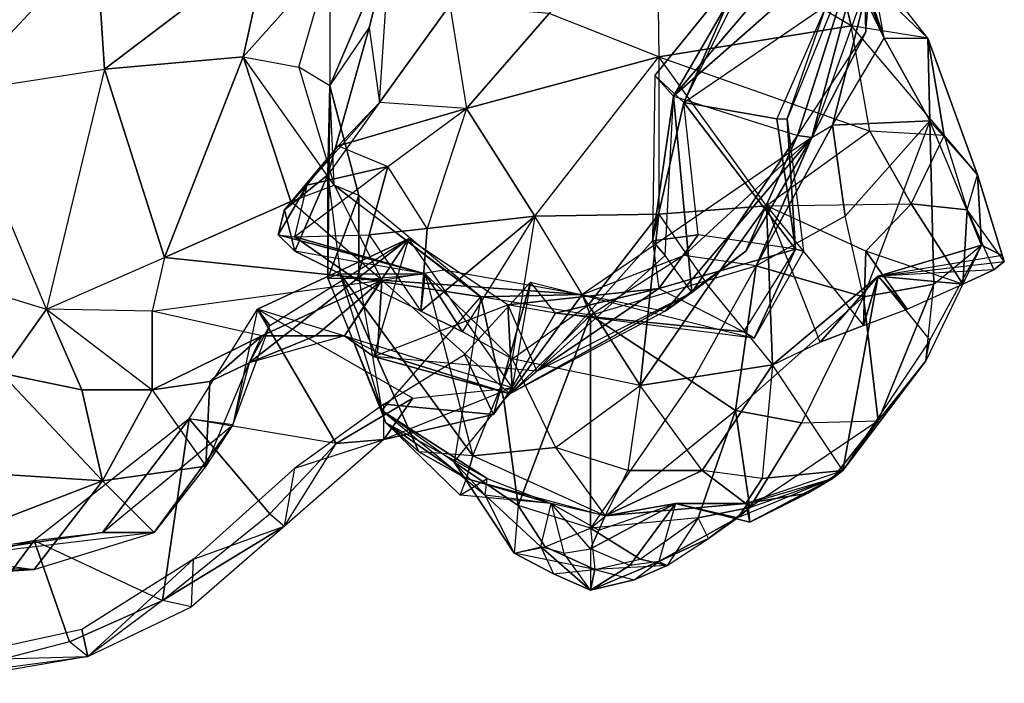
# Model space of a CAD drawing. Units: metres. Extents: x -1.2 to 0.32, y -0.43 to 0.62.
# Drawn here: x -0.58 to 0.32, y -0.43 to 0.18 of the extents above; entities that cross this region are included whole.
import ezdxf

# ---------------------------------------------------------------- set-up
doc = ezdxf.new("R2010")
doc.units = ezdxf.units.M

msp = doc.modelspace()

# ---------------------------------------------------------------- linework, layer by layer
for points in [[(0.205667, 0.160381, -0.479261), (0.130191, 0.349068, -0.349068), (0.122645, 0.4019, -0.454731)], [(0.205667, 0.160381, -0.479261), (0.194346, 0.222648, -0.573605), (0.122645, 0.4019, -0.454731)], [(0.205667, 0.160381, -0.479261), (0.141512, 0.292461, -0.232083), (0.130191, 0.349068, -0.349068)], [(0.139626, 0.069813, -0.671722), (0.200007, 0.298122, -0.686817), (0.194346, 0.222648, -0.573605)], [(0.139626, 0.069813, -0.671722), (0.188686, 0.166042, -0.803802), (0.200007, 0.298122, -0.686817)], [(0.188686, 0.166042, -0.803802), (0.200007, 0.298122, -0.686817), (0.186797, 0.260385, -0.990599)], [(0.205667, 0.160381, -0.479261), (0.24529, 0.160381, -0.190572), (0.141512, 0.292461, -0.232083)], [(0.24529, 0.160381, -0.190572), (0.141512, 0.292461, -0.232083), (0.158496, 0.243404, -0.152835)], [(-0.100003, 0.183023, -0.037737), (-0.001886, 0.277366, -0.096229), (0, 0.1434, -0.015092)], [(0, 0.1434, -0.015092), (0.175477, 0.171702, -0.081134), (-0.001886, 0.277366, -0.096229)], [(0.175477, 0.171702, -0.081134), (-0.001886, 0.277366, -0.096229), (0.158496, 0.243404, -0.152835)], [(0.126419, 0.071699, -1.003809), (0.186797, 0.260385, -0.990599), (0.013206, 0.10755, -1.203816)], [(0.013206, 0.10755, -1.203816), (0.186797, 0.260385, -0.990599), (0.1434, 0.260385, -1.164193)], [(0.013206, 0.10755, -1.203816), (0.1434, 0.260385, -1.164193), (0.094343, 0.247178, -1.328349)], [(0.126419, 0.071699, -1.003809), (0.188686, 0.166042, -0.803802), (0.186797, 0.260385, -0.990599)], [(-0.664173, 0.228309, -0.641532), (-0.513224, 0.249064, -0.533979), (-0.641532, 0.111324, -0.660401)], [(-0.641532, 0.111324, -0.660401), (-0.505677, 0.13208, -0.56417), (-0.513224, 0.249064, -0.533979)], [(-0.356617, 0.24529, -0.430204), (-0.513224, 0.249064, -0.533979), (-0.505677, 0.13208, -0.56417)], [(-0.505677, 0.13208, -0.56417), (-0.379258, 0.1434, -0.479261), (-0.356617, 0.24529, -0.430204)], [(-0.379258, 0.1434, -0.479261), (-0.30001, 0.232083, -0.364163), (-0.356617, 0.24529, -0.430204)], [(-0.264159, 0.169816, -0.222648), (-0.24529, 0.24529, -0.264159), (-0.30001, 0.116985, -0.371709)], [(-0.30001, 0.116985, -0.371709), (-0.24529, 0.24529, -0.264159), (-0.30001, 0.232083, -0.364163)], [(-0.254724, 0.101889, -0.069813), (-0.24529, 0.24529, -0.264159), (-0.264159, 0.169816, -0.222648)], [(-0.254724, 0.101889, -0.069813), (-0.24529, 0.24529, -0.264159), (-0.190572, 0.190572, -0.100003)], [(0.013206, 0.10755, -1.203816), (0.094343, 0.247178, -1.328349), (-0.003772, 0.126419, -1.3642)], [(0.022641, 0.101889, -1.705721), (-0.003772, 0.126419, -1.3642), (0.094343, 0.247178, -1.328349)], [(0.022641, 0.101889, -1.705721), (0.071699, 0.213213, -1.700061), (0.094343, 0.247178, -1.328349)], [(0.24529, 0.160381, -0.190572), (0.175477, 0.171702, -0.081134), (0.158496, 0.243404, -0.152835)], [(-0.328312, 0.133966, -0.422655), (-0.30001, 0.232083, -0.364163), (-0.379258, 0.1434, -0.479261)], [(-0.328312, 0.133966, -0.422655), (-0.30001, 0.232083, -0.364163), (-0.30001, 0.116985, -0.371709)], [(0.139626, 0.069813, -0.671722), (0.158496, 0.081134, -0.57549), (0.194346, 0.222648, -0.573605)], [(0.205667, 0.160381, -0.479261), (0.194346, 0.222648, -0.573605), (0.158496, 0.081134, -0.57549)], [(0.152835, 0.190572, -1.798179), (0.071699, 0.213213, -1.700061), (0.022641, 0.101889, -1.705721)], [(-0.175477, 0.096229, -0.00566), (-0.254724, 0.101889, -0.069813), (-0.190572, 0.190572, -0.100003)], [(-0.175477, 0.096229, -0.00566), (-0.100003, 0.183023, -0.037737), (-0.190572, 0.190572, -0.100003)], [(0.10755, 0.086794, -1.805725), (0.022641, 0.101889, -1.705721), (0.152835, 0.190572, -1.798179)], [(0.10755, 0.086794, -1.805725), (0.116985, 0.086794, -1.843462), (0.152835, 0.190572, -1.798179)], [(0.116985, 0.086794, -1.843462), (0.152835, 0.190572, -1.798179), (0.160381, 0.194346, -1.84535)], [(0, 0.1434, -0.015092), (-0.100003, 0.183023, -0.037737), (-0.175477, 0.096229, -0.00566)], [(0.192458, 0.075473, -0.028302), (0.175477, 0.171702, -0.081134), (0, 0.1434, -0.015092)], [(0.192458, 0.075473, -0.028302), (0.175477, 0.171702, -0.081134), (0.260385, 0.071699, -0.083019)], [(0.260385, 0.071699, -0.083019), (0.24529, 0.160381, -0.190572), (0.175477, 0.171702, -0.081134)], [(-0.301896, 0.035848, -0.150946), (-0.264159, 0.169816, -0.222648), (-0.254724, 0.101889, -0.069813)], [(-0.301896, 0.035848, -0.150946), (-0.30001, 0.116985, -0.371709), (-0.264159, 0.169816, -0.222648)], [(0.126419, 0.071699, -1.003809), (0.188686, 0.166042, -0.803802), (0.139626, 0.069813, -0.671722)], [(0.158496, 0.081134, -0.57549), (0.205667, 0.160381, -0.479261), (0.247178, 0.084908, -0.371709)], [(0.247178, 0.084908, -0.371709), (0.205667, 0.160381, -0.479261), (0.24529, 0.160381, -0.190572)], [(0.290575, 0.035848, -0.115096), (0.247178, 0.084908, -0.371709), (0.24529, 0.160381, -0.190572)], [(0.290575, 0.035848, -0.115096), (0.24529, 0.160381, -0.190572), (0.260385, 0.071699, -0.083019)], [(-0.45096, -0.039622, -0.724554), (-0.379258, 0.1434, -0.479261), (-0.505677, 0.13208, -0.56417)], [(-0.335861, 0.011321, -0.56983), (-0.379258, 0.1434, -0.479261), (-0.45096, -0.039622, -0.724554)], [(-0.335861, 0.011321, -0.56983), (-0.296236, 0.026416, -0.509452), (-0.379258, 0.1434, -0.479261)], [(-0.296236, 0.026416, -0.509452), (-0.379258, 0.1434, -0.479261), (-0.328312, 0.133966, -0.422655)], [(-0.11321, -0.001886, 0.018867), (0, 0.1434, -0.015092), (-0.175477, 0.096229, -0.00566)], [(-0.11321, -0.001886, 0.018867), (0, 0.1434, -0.015092), (0, 0)], [(0.098115, 0.007546), (0, 0.1434, -0.015092), (0.192458, 0.075473, -0.028302)], [(0, 0), (0.098115, 0.007546), (0, 0.1434, -0.015092)], [(-0.641532, 0.111324, -0.660401), (-0.505677, 0.13208, -0.56417), (-0.558509, -0.086794, -0.898145)], [(-0.558509, -0.086794, -0.898145), (-0.45096, -0.039622, -0.724554), (-0.505677, 0.13208, -0.56417)], [(-0.30001, 0.116985, -0.371709), (-0.328312, 0.133966, -0.422655), (-0.296236, 0.026416, -0.509452)], [(0.013206, 0.10755, -1.203816), (-0.003772, 0.126419, -1.3642), (-0.00566, -0.024527, -1.352879)], [(-0.00566, -0.024527, -1.352879), (0.022641, 0.101889, -1.705721), (-0.003772, 0.126419, -1.3642)], [(-0.301896, 0.035848, -0.150946), (-0.30001, 0.116985, -0.371709), (-0.301896, -0.058492, -0.27548)], [(-0.273594, 0.016981, -0.452845), (-0.30001, 0.116985, -0.371709), (-0.301896, -0.058492, -0.27548)], [(-0.273594, 0.016981, -0.452845), (-0.296236, 0.026416, -0.509452), (-0.30001, 0.116985, -0.371709)], [(-0.558509, -0.086794, -0.898145), (-0.641532, 0.111324, -0.660401), (-0.713233, -0.039622, -0.935882)], [(-0.292461, 0.062264, 0.003772), (-0.254724, 0.101889, -0.069813), (-0.341521, 0.003772, -0.052832)], [(-0.341521, 0.003772, -0.052832), (-0.254724, 0.101889, -0.069813), (-0.301896, 0.035848, -0.150946)], [(-0.292461, 0.062264, 0.003772), (-0.175477, 0.096229, -0.00566), (-0.254724, 0.101889, -0.069813)], [(0.00566, -0.037737, -1.20759), (0.013206, 0.10755, -1.203816), (-0.00566, -0.024527, -1.352879)], [(-0.00566, -0.024527, -1.352879), (0.035848, -0.018867, -1.698175), (0.022641, 0.101889, -1.705721)], [(0.030188, -0.071699, -1.022678), (0.00566, -0.037737, -1.20759), (0.013206, 0.10755, -1.203816)], [(0.030188, -0.071699, -1.022678), (0.013206, 0.10755, -1.203816), (0.126419, 0.071699, -1.003809)], [(0.124531, -0.032076, -1.79063), (0.035848, -0.018867, -1.698175), (0.022641, 0.101889, -1.705721)], [(0.124531, -0.032076, -1.79063), (0.022641, 0.101889, -1.705721), (0.10755, 0.086794, -1.805725)], [(-0.247178, 0.043397, 0.064153), (-0.175477, 0.096229, -0.00566), (-0.292461, 0.062264, 0.003772)], [(-0.247178, 0.043397, 0.064153), (-0.175477, 0.096229, -0.00566), (-0.211327, -0.013206, 0.086794)], [(-0.211327, -0.013206, 0.086794), (-0.11321, -0.001886, 0.018867), (-0.175477, 0.096229, -0.00566)], [(0.139626, 0.069813, -0.671722), (0.158496, 0.081134, -0.57549), (0.08868, -0.047169, -0.562284)], [(0.08868, -0.047169, -0.562284), (0.158496, 0.081134, -0.57549), (0.169816, -0.001886, -0.511338)], [(0.124531, -0.032076, -1.79063), (0.10755, 0.086794, -1.805725), (0.116985, 0.086794, -1.843462)], [(0.13208, -0.033962, -1.849122), (0.124531, -0.032076, -1.79063), (0.116985, 0.086794, -1.843462)], [(0.158496, 0.081134, -0.57549), (0.247178, 0.084908, -0.371709), (0.169816, -0.001886, -0.511338)], [(0.186797, -0.075473, -0.486808), (0.169816, -0.001886, -0.511338), (0.247178, 0.084908, -0.371709)], [(0.25095, -0.064153, -0.384918), (0.247178, 0.084908, -0.371709), (0.186797, -0.075473, -0.486808)], [(0.25095, -0.064153, -0.384918), (0.29435, -0.028302, -0.200007), (0.247178, 0.084908, -0.371709)], [(0.29435, -0.028302, -0.200007), (0.247178, 0.084908, -0.371709), (0.290575, 0.035848, -0.115096)], [(0.230194, 0.009432, 0.037737), (0.192458, 0.075473, -0.028302), (0.098115, 0.007546)], [(0.260385, 0.071699, -0.083019), (0.192458, 0.075473, -0.028302), (0.230194, 0.009432, 0.037737)], [(0.00566, -0.08868, -0.852859), (0.139626, 0.069813, -0.671722), (-0.069813, -0.073587, -0.698138)], [(0.022641, -0.037737, -0.617001), (0.139626, 0.069813, -0.671722), (-0.069813, -0.073587, -0.698138)], [(0.079248, -0.033962, -0.890596), (0.139626, 0.069813, -0.671722), (0.00566, -0.08868, -0.852859)], [(0.08868, -0.047169, -0.562284), (0.022641, -0.037737, -0.617001), (0.139626, 0.069813, -0.671722)], [(0.030188, -0.071699, -1.022678), (0.126419, 0.071699, -1.003809), (0.079248, -0.033962, -0.890596)], [(0.079248, -0.033962, -0.890596), (0.126419, 0.071699, -1.003809), (0.139626, 0.069813, -0.671722)], [(0.281141, 0.003772, 0.013206), (0.230194, 0.009432, 0.037737), (0.260385, 0.071699, -0.083019)], [(0.281141, 0.003772, 0.013206), (0.290575, 0.035848, -0.115096), (0.260385, 0.071699, -0.083019)], [(-0.341521, 0.003772, -0.052832), (-0.320766, 0.026416, 0.052832), (-0.292461, 0.062264, 0.003772)], [(-0.320766, 0.026416, 0.052832), (-0.292461, 0.062264, 0.003772), (-0.247178, 0.043397, 0.064153)], [(-0.264159, -0.018867, 0.109435), (-0.247178, 0.043397, 0.064153), (-0.332086, -0.020753, 0.08868)], [(-0.320766, 0.026416, 0.052832), (-0.247178, 0.043397, 0.064153), (-0.332086, -0.020753, 0.08868)], [(-0.211327, -0.013206, 0.086794), (-0.247178, 0.043397, 0.064153), (-0.264159, -0.018867, 0.109435)], [(-0.341521, 0.003772, -0.052832), (-0.301896, 0.035848, -0.150946), (-0.332086, -0.033962, -0.056603)], [(-0.332086, -0.033962, -0.056603), (-0.301896, 0.035848, -0.150946), (-0.290575, -0.054718, -0.13774)], [(-0.301896, -0.058492, -0.27548), (-0.301896, 0.035848, -0.150946), (-0.290575, -0.054718, -0.13774)], [(0.315106, -0.043397, -0.047169), (0.281141, 0.003772, 0.013206), (0.290575, 0.035848, -0.115096)], [(0.315106, -0.043397, -0.047169), (0.290575, 0.035848, -0.115096), (0.313217, -0.037737, -0.115096)], [(0.313217, -0.037737, -0.115096), (0.29435, -0.028302, -0.200007), (0.290575, 0.035848, -0.115096)], [(-0.332086, -0.020753, 0.08868), (-0.320766, 0.026416, 0.052832), (-0.347182, -0.018867, 0.016981)], [(-0.347182, -0.018867, 0.016981), (-0.320766, 0.026416, 0.052832), (-0.341521, 0.003772, -0.052832)], [(-0.335861, 0.011321, -0.56983), (-0.296236, 0.026416, -0.509452), (-0.252839, -0.060378, -0.664173)], [(-0.162267, -0.075473, -0.550963), (-0.273594, 0.016981, -0.452845), (-0.296236, 0.026416, -0.509452)], [(-0.196232, -0.050943, -0.601906), (-0.296236, 0.026416, -0.509452), (-0.162267, -0.075473, -0.550963)], [(-0.252839, -0.060378, -0.664173), (-0.196232, -0.050943, -0.601906), (-0.296236, 0.026416, -0.509452)], [(-0.252839, -0.060378, -0.664173), (-0.335861, 0.011321, -0.56983), (-0.45096, -0.039622, -0.724554)], [(-0.301896, -0.058492, -0.27548), (-0.273594, -0.058492, -0.401899), (-0.273594, 0.016981, -0.452845)], [(-0.162267, -0.075473, -0.550963), (-0.273594, 0.016981, -0.452845), (-0.273594, -0.058492, -0.401899)], [(0.188686, -0.033962, 0.052832), (0.098115, 0.007546), (0.230194, 0.009432, 0.037737)], [(0.188686, -0.033962, 0.052832), (0.230194, 0.009432, 0.037737), (0.277366, -0.064153, 0.071699)], [(0.277366, -0.064153, 0.071699), (0.230194, 0.009432, 0.037737), (0.281141, 0.003772, 0.013206)], [(-0.332086, -0.033962, -0.056603), (-0.347182, -0.018867, 0.016981), (-0.341521, 0.003772, -0.052832)], [(-0.11321, -0.001886, 0.018867), (0, 0), (-0.064153, -0.083019, -0.018867)], [(-0.016981, -0.156607, -0.060378), (-0.064153, -0.083019, -0.018867), (0, 0)], [(-0.016981, -0.156607, -0.060378), (0, 0), (0.045283, -0.066038, -0.016981)], [(0.045283, -0.066038, -0.016981), (0.098115, 0.007546), (0, 0)], [(0.103775, -0.13774, -0.067924), (0.098115, 0.007546), (0.045283, -0.066038, -0.016981)], [(0.103775, -0.13774, -0.067924), (0.147175, -0.116984, -0.013206), (0.098115, 0.007546)], [(0.147175, -0.116984, -0.013206), (0.098115, 0.007546), (0.186797, -0.101889, 0.028302)], [(0.186797, -0.101889, 0.028302), (0.188686, -0.033962, 0.052832), (0.098115, 0.007546)], [(0.277366, -0.064153, 0.071699), (0.281141, 0.003772, 0.013206), (0.305671, -0.050943, 0.016981)], [(0.305671, -0.050943, 0.016981), (0.315106, -0.043397, -0.047169), (0.281141, 0.003772, 0.013206)], [(-0.179251, -0.107549), (-0.11321, -0.001886, 0.018867), (-0.216988, -0.08868, 0.054718)], [(-0.216988, -0.08868, 0.054718), (-0.11321, -0.001886, 0.018867), (-0.211327, -0.013206, 0.086794)], [(-0.179251, -0.107549), (-0.11321, -0.001886, 0.018867), (-0.133965, -0.13208, -0.062264)], [(-0.064153, -0.083019, -0.018867), (-0.11321, -0.001886, 0.018867), (-0.133965, -0.13208, -0.062264)], [(0.186797, -0.075473, -0.486808), (0.169816, -0.001886, -0.511338), (0.08868, -0.047169, -0.562284)], [(-0.216988, -0.08868, 0.054718), (-0.211327, -0.013206, 0.086794), (-0.264159, -0.018867, 0.109435)], [(-0.373598, -0.135851, -1.230232), (-0.228309, -0.022641, -1.598169), (-0.286801, -0.111324, -1.03966)], [(-0.373598, -0.135851, -1.230232), (-0.354728, -0.101889, -1.450994), (-0.228309, -0.022641, -1.598169)], [(-0.354728, -0.101889, -1.450994), (-0.228309, -0.022641, -1.598169), (-0.366049, -0.086794, -1.628359)], [(-0.133965, -0.158495, -1.718928), (-0.366049, -0.086794, -1.628359), (-0.228309, -0.022641, -1.598169)], [(-0.213213, -0.054718, -0.056603), (-0.332086, -0.033962, -0.056603), (-0.347182, -0.018867, 0.016981)], [(-0.213213, -0.054718, -0.056603), (-0.347182, -0.018867, 0.016981), (-0.332086, -0.020753, 0.08868)], [(-0.27548, -0.060378, 0.092454), (-0.332086, -0.020753, 0.08868), (-0.264159, -0.018867, 0.109435)], [(-0.213213, -0.054718, -0.056603), (-0.332086, -0.020753, 0.08868), (-0.27548, -0.060378, 0.092454)], [(-0.260385, -0.130191, -1.109473), (-0.286801, -0.111324, -1.03966), (-0.228309, -0.022641, -1.598169)], [(-0.27548, -0.060378, 0.092454), (-0.264159, -0.018867, 0.109435), (-0.216988, -0.08868, 0.054718)], [(-0.13774, -0.083019, -1.647229), (-0.228309, -0.022641, -1.598169), (-0.260385, -0.130191, -1.109473)], [(-0.133965, -0.158495, -1.718928), (-0.13774, -0.083019, -1.647229), (-0.228309, -0.022641, -1.598169)], [(-0.111324, -0.1434, -1.18872), (0.00566, -0.037737, -1.20759), (-0.00566, -0.024527, -1.352879)], [(-0.111324, -0.1434, -1.18872), (-0.00566, -0.024527, -1.352879), (0, -0.067924, -1.715156)], [(0, -0.067924, -1.715156), (0.035848, -0.018867, -1.698175), (-0.00566, -0.024527, -1.352879)], [(0, -0.067924, -1.715156), (0.124531, -0.032076, -1.79063), (0.035848, -0.018867, -1.698175)], [(-0.290575, -0.054718, -0.13774), (-0.213213, -0.054718, -0.056603), (-0.332086, -0.033962, -0.056603)], [(0.077359, -0.107549, -1.79629), (0.124531, -0.032076, -1.79063), (0, -0.067924, -1.715156)], [(0.00566, -0.08868, -0.852859), (0.030188, -0.071699, -1.022678), (0.079248, -0.033962, -0.890596)], [(0.086794, -0.11321, -1.841576), (0.077359, -0.107549, -1.79629), (0.124531, -0.032076, -1.79063)], [(0.086794, -0.11321, -1.841576), (0.124531, -0.032076, -1.79063), (0.13208, -0.033962, -1.849122)], [(0.186797, -0.101889, 0.028302), (0.226423, -0.086794, 0.064153), (0.188686, -0.033962, 0.052832)], [(0.277366, -0.064153, 0.071699), (0.188686, -0.033962, 0.052832), (0.226423, -0.086794, 0.064153)], [(0.247178, -0.115096, -0.207553), (0.29435, -0.028302, -0.200007), (0.200007, -0.056603, -0.077359)], [(0.200007, -0.056603, -0.077359), (0.29435, -0.028302, -0.200007), (0.313217, -0.037737, -0.115096)], [(0.243404, -0.133965, -0.328312), (0.247178, -0.115096, -0.207553), (0.29435, -0.028302, -0.200007)], [(0.25095, -0.064153, -0.384918), (0.29435, -0.028302, -0.200007), (0.243404, -0.133965, -0.328312)], [(-0.60002, -0.145286, -1.088717), (-0.713233, -0.039622, -0.935882), (-0.558509, -0.086794, -0.898145)], [(-0.46228, -0.08868, -0.830218), (-0.558509, -0.086794, -0.898145), (-0.45096, -0.039622, -0.724554)], [(-0.252839, -0.060378, -0.664173), (-0.45096, -0.039622, -0.724554), (-0.46228, -0.08868, -0.830218)], [(-0.111324, -0.1434, -1.18872), (0.030188, -0.071699, -1.022678), (0.00566, -0.037737, -1.20759)], [(-0.062264, -0.092454, -0.581151), (-0.069813, -0.073587, -0.698138), (0.022641, -0.037737, -0.617001)], [(0.08868, -0.047169, -0.562284), (0.022641, -0.037737, -0.617001), (-0.062264, -0.092454, -0.581151)], [(0.315106, -0.043397, -0.047169), (0.313217, -0.037737, -0.115096), (0.200007, -0.056603, -0.077359)], [(0.200007, -0.056603, -0.077359), (0.315106, -0.043397, -0.047169), (0.305671, -0.050943, 0.016981)], [(-0.069813, -0.073587, -0.698138), (-0.252839, -0.060378, -0.664173), (-0.196232, -0.050943, -0.601906)], [(-0.162267, -0.075473, -0.550963), (-0.196232, -0.050943, -0.601906), (-0.069813, -0.073587, -0.698138)], [(-0.062264, -0.092454, -0.581151), (0.08868, -0.047169, -0.562284), (0.030188, -0.152835, -0.558509)], [(0.069813, -0.179251, -0.53964), (0.08868, -0.047169, -0.562284), (0.030188, -0.152835, -0.558509)], [(0.186797, -0.075473, -0.486808), (0.08868, -0.047169, -0.562284), (0.069813, -0.179251, -0.53964)], [(0.277366, -0.064153, 0.071699), (0.305671, -0.050943, 0.016981), (0.200007, -0.056603, -0.077359)], [(-0.362277, -0.111324, -0.917012), (-0.46228, -0.08868, -0.830218), (-0.252839, -0.060378, -0.664173)], [(-0.362277, -0.111324, -0.917012), (-0.252839, -0.060378, -0.664173), (-0.313217, -0.111324, -0.977393)], [(-0.313217, -0.111324, -0.977393), (-0.252839, -0.060378, -0.664173), (-0.286801, -0.111324, -1.03966)], [(-0.249064, -0.190572, -0.27548), (-0.290575, -0.054718, -0.13774), (-0.301896, -0.058492, -0.27548)], [(-0.252839, -0.179251, -0.379258), (-0.301896, -0.058492, -0.27548), (-0.249064, -0.190572, -0.27548)], [(-0.252839, -0.179251, -0.379258), (-0.301896, -0.058492, -0.27548), (-0.273594, -0.058492, -0.401899)], [(-0.249064, -0.190572, -0.27548), (-0.290575, -0.054718, -0.13774), (-0.218874, -0.216988, -0.205667)], [(-0.169816, -0.220762, -0.162267), (-0.218874, -0.216988, -0.205667), (-0.290575, -0.054718, -0.13774)], [(-0.169816, -0.220762, -0.162267), (-0.290575, -0.054718, -0.13774), (-0.213213, -0.054718, -0.056603)], [(-0.286801, -0.111324, -1.03966), (-0.252839, -0.060378, -0.664173), (-0.25661, -0.126419, -0.988714)], [(-0.27548, -0.060378, 0.092454), (-0.213213, -0.054718, -0.056603), (-0.216988, -0.08868, 0.054718)], [(-0.162267, -0.075473, -0.550963), (-0.273594, -0.058492, -0.401899), (-0.252839, -0.179251, -0.379258)], [(-0.25661, -0.126419, -0.988714), (-0.252839, -0.060378, -0.664173), (-0.135851, -0.164156, -0.996262)], [(-0.135851, -0.164156, -0.996262), (-0.252839, -0.060378, -0.664173), (-0.069813, -0.073587, -0.698138)], [(-0.216988, -0.08868, 0.054718), (-0.213213, -0.054718, -0.056603), (-0.179251, -0.107549)], [(-0.179251, -0.107549), (-0.213213, -0.054718, -0.056603), (-0.133965, -0.13208, -0.062264)], [(-0.133965, -0.13208, -0.062264), (-0.213213, -0.054718, -0.056603), (-0.169816, -0.220762, -0.162267)], [(-0.150946, -0.183023, -1.786855), (-0.177362, -0.128305, -1.864217), (-0.116984, -0.062264, -1.84535)], [(-0.150946, -0.183023, -1.786855), (-0.116984, -0.062264, -1.84535), (-0.133965, -0.158495, -1.718928)], [(-0.094343, -0.090568, -1.728363), (-0.116984, -0.062264, -1.84535), (-0.133965, -0.158495, -1.718928)], [(0.086794, -0.11321, -1.841576), (-0.094343, -0.090568, -1.728363), (-0.116984, -0.062264, -1.84535)], [(0.167931, -0.233969, -0.230194), (0.103775, -0.13774, -0.067924), (0.200007, -0.056603, -0.077359)], [(0.147175, -0.116984, -0.013206), (0.200007, -0.056603, -0.077359), (0.103775, -0.13774, -0.067924)], [(0.147175, -0.116984, -0.013206), (0.186797, -0.101889, 0.028302), (0.200007, -0.056603, -0.077359)], [(0.167931, -0.233969, -0.230194), (0.200007, -0.056603, -0.077359), (0.247178, -0.115096, -0.207553)], [(0.186797, -0.101889, 0.028302), (0.226423, -0.086794, 0.064153), (0.200007, -0.056603, -0.077359)], [(0.277366, -0.064153, 0.071699), (0.200007, -0.056603, -0.077359), (0.226423, -0.086794, 0.064153)], [(-0.111324, -0.1434, -1.18872), (0, -0.067924, -1.715156), (-0.13774, -0.083019, -1.647229)], [(-0.094343, -0.090568, -1.728363), (-0.13774, -0.083019, -1.647229), (0, -0.067924, -1.715156)], [(-0.135851, -0.164156, -0.996262), (0.030188, -0.071699, -1.022678), (0.00566, -0.08868, -0.852859)], [(-0.135851, -0.164156, -0.996262), (-0.111324, -0.1434, -1.18872), (0.030188, -0.071699, -1.022678)], [(0.077359, -0.107549, -1.79629), (-0.094343, -0.090568, -1.728363), (0, -0.067924, -1.715156)], [(-0.016981, -0.156607, -0.060378), (0.045283, -0.066038, -0.016981), (0.103775, -0.13774, -0.067924)], [(0.200007, -0.188686, -0.396239), (0.25095, -0.064153, -0.384918), (0.186797, -0.075473, -0.486808)], [(0.200007, -0.188686, -0.396239), (0.243404, -0.133965, -0.328312), (0.25095, -0.064153, -0.384918)], [(-0.252839, -0.179251, -0.379258), (-0.162267, -0.075473, -0.550963), (-0.186797, -0.226423, -0.452845)], [(-0.186797, -0.226423, -0.452845), (-0.141512, -0.169816, -0.535868), (-0.162267, -0.075473, -0.550963)], [(-0.062264, -0.092454, -0.581151), (-0.162267, -0.075473, -0.550963), (-0.069813, -0.073587, -0.698138)], [(-0.062264, -0.092454, -0.581151), (-0.162267, -0.075473, -0.550963), (-0.141512, -0.169816, -0.535868)], [(-0.135851, -0.164156, -0.996262), (-0.069813, -0.073587, -0.698138), (0.00566, -0.08868, -0.852859)], [(0.130191, -0.190572, -0.496243), (0.069813, -0.179251, -0.53964), (0.186797, -0.075473, -0.486808)], [(0.200007, -0.188686, -0.396239), (0.186797, -0.075473, -0.486808), (0.130191, -0.190572, -0.496243)], [(-0.526433, -0.160381, -1.090606), (-0.60002, -0.145286, -1.088717), (-0.558509, -0.086794, -0.898145)], [(-0.526433, -0.160381, -1.090606), (-0.558509, -0.086794, -0.898145), (-0.46228, -0.160381, -1.111361)], [(-0.46228, -0.160381, -1.111361), (-0.46228, -0.08868, -0.830218), (-0.558509, -0.086794, -0.898145)], [(-0.46228, -0.160381, -1.111361), (-0.362277, -0.111324, -0.917012), (-0.46228, -0.08868, -0.830218)], [(-0.388693, -0.192458, -1.432127), (-0.428315, -0.186797, -1.643455), (-0.366049, -0.086794, -1.628359)], [(-0.428315, -0.186797, -1.643455), (-0.366049, -0.086794, -1.628359), (-0.29435, -0.209439, -1.700061)], [(-0.354728, -0.101889, -1.450994), (-0.366049, -0.086794, -1.628359), (-0.388693, -0.192458, -1.432127)], [(-0.29435, -0.209439, -1.700061), (-0.366049, -0.086794, -1.628359), (-0.224534, -0.16793, -1.700061)], [(-0.224534, -0.16793, -1.700061), (-0.133965, -0.158495, -1.718928), (-0.366049, -0.086794, -1.628359)], [(-0.260385, -0.130191, -1.109473), (-0.13774, -0.083019, -1.647229), (-0.111324, -0.1434, -1.18872)], [(-0.133965, -0.158495, -1.718928), (-0.094343, -0.090568, -1.728363), (-0.13774, -0.083019, -1.647229)], [(-0.016981, -0.156607, -0.060378), (-0.133965, -0.13208, -0.062264), (-0.064153, -0.083019, -0.018867)], [(-0.141512, -0.169816, -0.535868), (-0.062264, -0.092454, -0.581151), (-0.128305, -0.266045, -0.522658)], [(-0.128305, -0.266045, -0.522658), (-0.062264, -0.092454, -0.581151), (-0.062264, -0.286801, -0.541528)], [(0.086794, -0.11321, -1.841576), (-0.094343, -0.090568, -1.728363), (0.077359, -0.107549, -1.79629)], [(-0.062264, -0.286801, -0.541528), (-0.062264, -0.092454, -0.581151), (0.030188, -0.152835, -0.558509)], [(-0.388693, -0.192458, -1.432127), (-0.354728, -0.101889, -1.450994), (-0.373598, -0.135851, -1.230232)], [(-0.46228, -0.160381, -1.111361), (-0.409449, -0.152835, -1.164193), (-0.362277, -0.111324, -0.917012)], [(-0.409449, -0.152835, -1.164193), (-0.373598, -0.135851, -1.230232), (-0.362277, -0.111324, -0.917012)], [(-0.373598, -0.135851, -1.230232), (-0.362277, -0.111324, -0.917012), (-0.313217, -0.111324, -0.977393)], [(-0.373598, -0.135851, -1.230232), (-0.313217, -0.111324, -0.977393), (-0.286801, -0.111324, -1.03966)], [(-0.25661, -0.126419, -0.988714), (-0.286801, -0.111324, -1.03966), (-0.260385, -0.130191, -1.109473)], [(0.167931, -0.233969, -0.230194), (0.243404, -0.133965, -0.328312), (0.247178, -0.115096, -0.207553)], [(-0.135851, -0.164156, -0.996262), (-0.260385, -0.130191, -1.109473), (-0.25661, -0.126419, -0.988714)], [(-0.111324, -0.1434, -1.18872), (-0.260385, -0.130191, -1.109473), (-0.135851, -0.164156, -0.996262)], [(-0.150946, -0.183023, -1.786855), (-0.25095, -0.173591, -1.852896), (-0.177362, -0.128305, -1.864217)], [(-0.169816, -0.220762, -0.162267), (-0.133965, -0.13208, -0.062264), (-0.094343, -0.213213, -0.133965)], [(-0.016981, -0.156607, -0.060378), (-0.133965, -0.13208, -0.062264), (-0.094343, -0.213213, -0.133965)], [(0.200007, -0.188686, -0.396239), (0.243404, -0.133965, -0.328312), (0.167931, -0.233969, -0.230194)], [(-0.41322, -0.230194, -1.252876), (-0.373598, -0.135851, -1.230232), (-0.409449, -0.152835, -1.164193)], [(-0.41322, -0.230194, -1.252876), (-0.373598, -0.135851, -1.230232), (-0.388693, -0.192458, -1.432127)], [(0.039622, -0.233969, -0.152835), (-0.016981, -0.156607, -0.060378), (0.103775, -0.13774, -0.067924)], [(0.039622, -0.233969, -0.152835), (0.103775, -0.13774, -0.067924), (0.094343, -0.241518, -0.181137)], [(0.094343, -0.241518, -0.181137), (0.167931, -0.233969, -0.230194), (0.103775, -0.13774, -0.067924)], [(-0.507563, -0.243404, -1.150984), (-0.60002, -0.145286, -1.088717), (-0.715119, -0.230194, -1.158533)], [(-0.507563, -0.243404, -1.150984), (-0.60002, -0.145286, -1.088717), (-0.526433, -0.160381, -1.090606)], [(-0.507563, -0.243404, -1.150984), (-0.526433, -0.160381, -1.090606), (-0.46228, -0.160381, -1.111361)], [(-0.507563, -0.243404, -1.150984), (-0.46228, -0.160381, -1.111361), (-0.41322, -0.230194, -1.252876)], [(-0.41322, -0.230194, -1.252876), (-0.409449, -0.152835, -1.164193), (-0.46228, -0.160381, -1.111361)], [(-0.150946, -0.183023, -1.786855), (-0.133965, -0.158495, -1.718928), (-0.25095, -0.205667, -1.769874)], [(-0.25095, -0.205667, -1.769874), (-0.224534, -0.16793, -1.700061), (-0.133965, -0.158495, -1.718928)], [(-0.094343, -0.213213, -0.133965), (-0.016981, -0.156607, -0.060378), (-0.028302, -0.233969, -0.133965)], [(0.069813, -0.179251, -0.53964), (0.030188, -0.152835, -0.558509), (-0.062264, -0.286801, -0.541528)], [(-0.028302, -0.233969, -0.133965), (0.039622, -0.233969, -0.152835), (-0.016981, -0.156607, -0.060378)], [(-0.29435, -0.209439, -1.700061), (-0.224534, -0.16793, -1.700061), (-0.25095, -0.205667, -1.769874)], [(-0.128305, -0.266045, -0.522658), (-0.186797, -0.226423, -0.452845), (-0.141512, -0.169816, -0.535868)], [(-0.332086, -0.232083, -1.852896), (-0.25095, -0.205667, -1.769874), (-0.25095, -0.173591, -1.852896)], [(-0.249064, -0.190572, -0.27548), (-0.252839, -0.179251, -0.379258), (-0.156607, -0.241518, -0.341521)], [(-0.158495, -0.25661, -0.388693), (-0.156607, -0.241518, -0.341521), (-0.252839, -0.179251, -0.379258)], [(-0.186797, -0.226423, -0.452845), (-0.252839, -0.179251, -0.379258), (-0.158495, -0.25661, -0.388693)], [(-0.25095, -0.205667, -1.769874), (-0.25095, -0.173591, -1.852896), (-0.150946, -0.183023, -1.786855)], [(-0.062264, -0.286801, -0.541528), (0.069813, -0.179251, -0.53964), (0.035848, -0.277366, -0.516998)], [(0.035848, -0.277366, -0.516998), (0.069813, -0.179251, -0.53964), (0.08302, -0.267934, -0.443411)], [(0.08302, -0.267934, -0.443411), (0.069813, -0.179251, -0.53964), (0.130191, -0.190572, -0.496243)], [(-0.452845, -0.352842, -1.724591), (-0.428315, -0.186797, -1.643455), (-0.56983, -0.298121, -1.671756)], [(-0.507563, -0.290575, -1.51515), (-0.428315, -0.186797, -1.643455), (-0.56983, -0.298121, -1.671756)], [(-0.388693, -0.192458, -1.432127), (-0.428315, -0.186797, -1.643455), (-0.507563, -0.290575, -1.51515)], [(-0.354728, -0.273594, -1.713268), (-0.428315, -0.186797, -1.643455), (-0.452845, -0.352842, -1.724591)], [(-0.29435, -0.209439, -1.700061), (-0.428315, -0.186797, -1.643455), (-0.354728, -0.273594, -1.713268)], [(-0.507563, -0.290575, -1.51515), (-0.388693, -0.192458, -1.432127), (-0.460392, -0.290575, -1.332124)], [(-0.460392, -0.290575, -1.332124), (-0.388693, -0.192458, -1.432127), (-0.41322, -0.230194, -1.252876)], [(-0.218874, -0.216988, -0.205667), (-0.249064, -0.190572, -0.27548), (-0.175477, -0.241518, -0.220762)], [(-0.175477, -0.241518, -0.220762), (-0.249064, -0.190572, -0.27548), (-0.181137, -0.25661, -0.283029)], [(-0.181137, -0.25661, -0.283029), (-0.156607, -0.241518, -0.341521), (-0.249064, -0.190572, -0.27548)], [(0.08302, -0.267934, -0.443411), (0.158496, -0.241518, -0.301896), (0.200007, -0.188686, -0.396239)], [(0.130191, -0.190572, -0.496243), (0.200007, -0.188686, -0.396239), (0.08302, -0.267934, -0.443411)], [(0.158496, -0.241518, -0.301896), (0.167931, -0.233969, -0.230194), (0.200007, -0.188686, -0.396239)], [(-0.29435, -0.209439, -1.700061), (-0.25095, -0.205667, -1.769874), (-0.341521, -0.284915, -1.783083)], [(-0.332086, -0.232083, -1.852896), (-0.25095, -0.205667, -1.769874), (-0.341521, -0.284915, -1.783083)], [(-0.341521, -0.284915, -1.783083), (-0.29435, -0.209439, -1.700061), (-0.354728, -0.273594, -1.713268)], [(-0.169816, -0.220762, -0.162267), (-0.094343, -0.213213, -0.133965), (-0.049057, -0.27548, -0.258499)], [(-0.049057, -0.27548, -0.258499), (-0.028302, -0.233969, -0.133965), (-0.094343, -0.213213, -0.133965)], [(-0.175477, -0.241518, -0.220762), (-0.169816, -0.220762, -0.162267), (-0.218874, -0.216988, -0.205667)], [(-0.049057, -0.27548, -0.258499), (-0.169816, -0.220762, -0.162267), (-0.175477, -0.241518, -0.220762)], [(-0.507563, -0.243404, -1.150984), (-0.715119, -0.230194, -1.158533), (-0.679268, -0.309445, -1.252876)], [(-0.507563, -0.243404, -1.150984), (-0.41322, -0.230194, -1.252876), (-0.460392, -0.290575, -1.332124)], [(-0.424541, -0.315105, -1.856671), (-0.341521, -0.284915, -1.783083), (-0.332086, -0.232083, -1.852896)], [(-0.158495, -0.25661, -0.388693), (-0.186797, -0.226423, -0.452845), (-0.13208, -0.309445, -0.471715)], [(-0.13208, -0.309445, -0.471715), (-0.186797, -0.226423, -0.452845), (-0.128305, -0.266045, -0.522658)], [(-0.098115, -0.264159, -0.313217), (-0.181137, -0.25661, -0.283029), (-0.175477, -0.241518, -0.220762)], [(-0.098115, -0.264159, -0.313217), (-0.181137, -0.25661, -0.283029), (-0.156607, -0.241518, -0.341521)], [(-0.098115, -0.264159, -0.313217), (-0.175477, -0.241518, -0.220762), (-0.049057, -0.27548, -0.258499)], [(-0.158495, -0.25661, -0.388693), (-0.156607, -0.241518, -0.341521), (-0.098115, -0.264159, -0.313217)], [(0.079248, -0.264159, -0.237743), (0.039622, -0.233969, -0.152835), (-0.049057, -0.27548, -0.258499)], [(-0.049057, -0.27548, -0.258499), (0.039622, -0.233969, -0.152835), (-0.028302, -0.233969, -0.133965)], [(0.094343, -0.241518, -0.181137), (0.039622, -0.233969, -0.152835), (0.079248, -0.264159, -0.237743)], [(0.081134, -0.264159, -0.362277), (0.158496, -0.241518, -0.301896), (0.071699, -0.277366, -0.416995)], [(0.071699, -0.277366, -0.416995), (0.08302, -0.267934, -0.443411), (0.158496, -0.241518, -0.301896)], [(0.079248, -0.264159, -0.237743), (0.167931, -0.233969, -0.230194), (0.094343, -0.241518, -0.181137)], [(0.079248, -0.264159, -0.237743), (0.167931, -0.233969, -0.230194), (0.135851, -0.254724, -0.264159)], [(0.08302, -0.28114, -0.30001), (0.081134, -0.264159, -0.362277), (0.158496, -0.241518, -0.301896)], [(0.135851, -0.254724, -0.264159), (0.158496, -0.241518, -0.301896), (0.08302, -0.28114, -0.30001)], [(0.135851, -0.254724, -0.264159), (0.158496, -0.241518, -0.301896), (0.167931, -0.233969, -0.230194)], [(-0.56983, -0.324537, -1.301933), (-0.507563, -0.243404, -1.150984), (-0.679268, -0.309445, -1.252876)], [(-0.460392, -0.290575, -1.332124), (-0.507563, -0.243404, -1.150984), (-0.56983, -0.324537, -1.301933)], [(-0.098115, -0.264159, -0.313217), (-0.158495, -0.25661, -0.388693), (-0.107549, -0.303782, -0.383033)], [(-0.13208, -0.309445, -0.471715), (-0.107549, -0.303782, -0.383033), (-0.158495, -0.25661, -0.388693)], [(0.08302, -0.28114, -0.30001), (0.079248, -0.264159, -0.237743), (0.135851, -0.254724, -0.264159)], [(-0.103775, -0.303782, -0.505677), (-0.128305, -0.266045, -0.522658), (-0.13208, -0.309445, -0.471715)], [(-0.103775, -0.303782, -0.505677), (-0.062264, -0.286801, -0.541528), (-0.128305, -0.266045, -0.522658)], [(-0.107549, -0.303782, -0.383033), (-0.098115, -0.264159, -0.313217), (-0.086794, -0.309445, -0.366049)], [(-0.049057, -0.27548, -0.258499), (-0.098115, -0.264159, -0.313217), (-0.054718, -0.288689, -0.316991)], [(-0.062264, -0.30567, -0.352842), (-0.098115, -0.264159, -0.313217), (-0.054718, -0.288689, -0.316991)], [(-0.062264, -0.30567, -0.352842), (-0.098115, -0.264159, -0.313217), (-0.086794, -0.309445, -0.366049)], [(-0.054718, -0.288689, -0.316991), (0.015092, -0.264159, -0.324537), (-0.062264, -0.30567, -0.352842)], [(-0.026416, -0.320766, -0.377372), (-0.062264, -0.30567, -0.352842), (0.015092, -0.264159, -0.324537)], [(-0.054718, -0.288689, -0.316991), (0.015092, -0.264159, -0.324537), (-0.049057, -0.27548, -0.258499)], [(-0.049057, -0.27548, -0.258499), (0.015092, -0.264159, -0.324537), (0.079248, -0.264159, -0.237743)], [(-0.026416, -0.320766, -0.377372), (0.015092, -0.264159, -0.324537), (0, -0.316991, -0.405674)], [(0, -0.316991, -0.405674), (0.071699, -0.277366, -0.416995), (0.015092, -0.264159, -0.324537)], [(0.08302, -0.28114, -0.30001), (0.079248, -0.264159, -0.237743), (0.015092, -0.264159, -0.324537)], [(0.071699, -0.277366, -0.416995), (0.015092, -0.264159, -0.324537), (0.081134, -0.264159, -0.362277)], [(0.015092, -0.264159, -0.324537), (0.081134, -0.264159, -0.362277), (0.08302, -0.28114, -0.30001)], [(0.045283, -0.296236, -0.454731), (0.035848, -0.277366, -0.516998), (0.08302, -0.267934, -0.443411)], [(0.045283, -0.296236, -0.454731), (0.071699, -0.277366, -0.416995), (0.08302, -0.267934, -0.443411)], [(-0.452845, -0.352842, -1.724591), (-0.354728, -0.273594, -1.713268), (-0.341521, -0.284915, -1.783083)], [(-0.016981, -0.315105, -0.507563), (0.035848, -0.277366, -0.516998), (-0.062264, -0.286801, -0.541528)], [(0.007546, -0.320766, -0.46228), (-0.016981, -0.315105, -0.507563), (0.035848, -0.277366, -0.516998)], [(0, -0.316991, -0.405674), (0.045283, -0.296236, -0.454731), (0.071699, -0.277366, -0.416995)], [(0.007546, -0.320766, -0.46228), (0.045283, -0.296236, -0.454731), (0.035848, -0.277366, -0.516998)], [(-0.452845, -0.352842, -1.724591), (-0.341521, -0.284915, -1.783083), (-0.42643, -0.358502, -1.794404)], [(-0.42643, -0.358502, -1.794404), (-0.424541, -0.315105, -1.856671), (-0.341521, -0.284915, -1.783083)], [(-0.058492, -0.324537, -0.473601), (-0.103775, -0.303782, -0.505677), (-0.062264, -0.286801, -0.541528)], [(-0.016981, -0.315105, -0.507563), (-0.062264, -0.286801, -0.541528), (-0.058492, -0.324537, -0.473601)], [(-0.56983, -0.324537, -1.301933), (-0.460392, -0.290575, -1.332124), (-0.711345, -0.320766, -1.547226)], [(-0.711345, -0.320766, -1.547226), (-0.507563, -0.290575, -1.51515), (-0.460392, -0.290575, -1.332124)], [(-0.56983, -0.298121, -1.671756), (-0.507563, -0.290575, -1.51515), (-0.711345, -0.320766, -1.547226)], [(0.007546, -0.320766, -0.46228), (0.045283, -0.296236, -0.454731), (0, -0.316991, -0.405674)], [(-0.664173, -0.322652, -1.679306), (-0.711345, -0.320766, -1.547226), (-0.56983, -0.298121, -1.671756)], [(-0.662287, -0.422655, -1.751007), (-0.664173, -0.322652, -1.679306), (-0.56983, -0.298121, -1.671756)], [(-0.662287, -0.422655, -1.751007), (-0.56983, -0.298121, -1.671756), (-0.537754, -0.390579, -1.739684)], [(-0.537754, -0.390579, -1.739684), (-0.56983, -0.298121, -1.671756), (-0.452845, -0.352842, -1.724591)], [(-0.13208, -0.309445, -0.471715), (-0.103775, -0.303782, -0.505677), (-0.058492, -0.324537, -0.473601)], [(-0.096229, -0.328312, -0.435864), (-0.13208, -0.309445, -0.471715), (-0.107549, -0.303782, -0.383033)], [(-0.062264, -0.343407, -0.41322), (-0.107549, -0.303782, -0.383033), (-0.096229, -0.328312, -0.435864)], [(-0.086794, -0.309445, -0.366049), (-0.107549, -0.303782, -0.383033), (-0.062264, -0.343407, -0.41322)], [(-0.686817, -0.332086, -1.367972), (-0.679268, -0.309445, -1.252876), (-0.56983, -0.324537, -1.301933)], [(-0.096229, -0.328312, -0.435864), (-0.058492, -0.324537, -0.473601), (-0.13208, -0.309445, -0.471715)], [(-0.062264, -0.343407, -0.41322), (-0.086794, -0.309445, -0.366049), (-0.062264, -0.30567, -0.352842)], [(-0.026416, -0.320766, -0.377372), (-0.062264, -0.30567, -0.352842), (-0.062264, -0.343407, -0.41322)], [(-0.686817, -0.332086, -1.367972), (-0.56983, -0.324537, -1.301933), (-0.711345, -0.320766, -1.547226)], [(-0.520773, -0.403788, -1.79629), (-0.424541, -0.315105, -1.856671), (-0.526433, -0.379258, -1.856671)], [(-0.520773, -0.403788, -1.79629), (-0.42643, -0.358502, -1.794404), (-0.424541, -0.315105, -1.856671)], [(-0.022641, -0.333972, -0.445296), (0, -0.316991, -0.405674), (-0.062264, -0.343407, -0.41322)], [(-0.062264, -0.343407, -0.41322), (0, -0.316991, -0.405674), (-0.026416, -0.320766, -0.377372)], [(-0.058492, -0.324537, -0.473601), (-0.016981, -0.315105, -0.507563), (0.007546, -0.320766, -0.46228)], [(-0.022641, -0.333972, -0.445296), (0.007546, -0.320766, -0.46228), (-0.058492, -0.324537, -0.473601)], [(-0.022641, -0.333972, -0.445296), (0, -0.316991, -0.405674), (0.007546, -0.320766, -0.46228)], [(-0.096229, -0.328312, -0.435864), (-0.058492, -0.324537, -0.473601), (-0.062264, -0.343407, -0.41322)], [(-0.062264, -0.343407, -0.41322), (-0.058492, -0.324537, -0.473601), (-0.022641, -0.333972, -0.445296)], [(-0.537754, -0.390579, -1.739684), (-0.452845, -0.352842, -1.724591), (-0.520773, -0.403788, -1.79629)], [(-0.520773, -0.403788, -1.79629), (-0.42643, -0.358502, -1.794404), (-0.452845, -0.352842, -1.724591)], [(-0.520773, -0.403788, -1.79629), (-0.526433, -0.379258, -1.856671), (-0.656627, -0.40756, -1.852896)], [(-0.520773, -0.403788, -1.79629), (-0.537754, -0.390579, -1.739684), (-0.662287, -0.422655, -1.751007)], [(-0.656627, -0.40756, -1.852896), (-0.520773, -0.403788, -1.79629), (-0.662287, -0.428315, -1.811385)], [(-0.662287, -0.428315, -1.811385), (-0.662287, -0.422655, -1.751007), (-0.520773, -0.403788, -1.79629)]]:
    msp.add_3dface(points)

doc.saveas('drawing.dxf')
